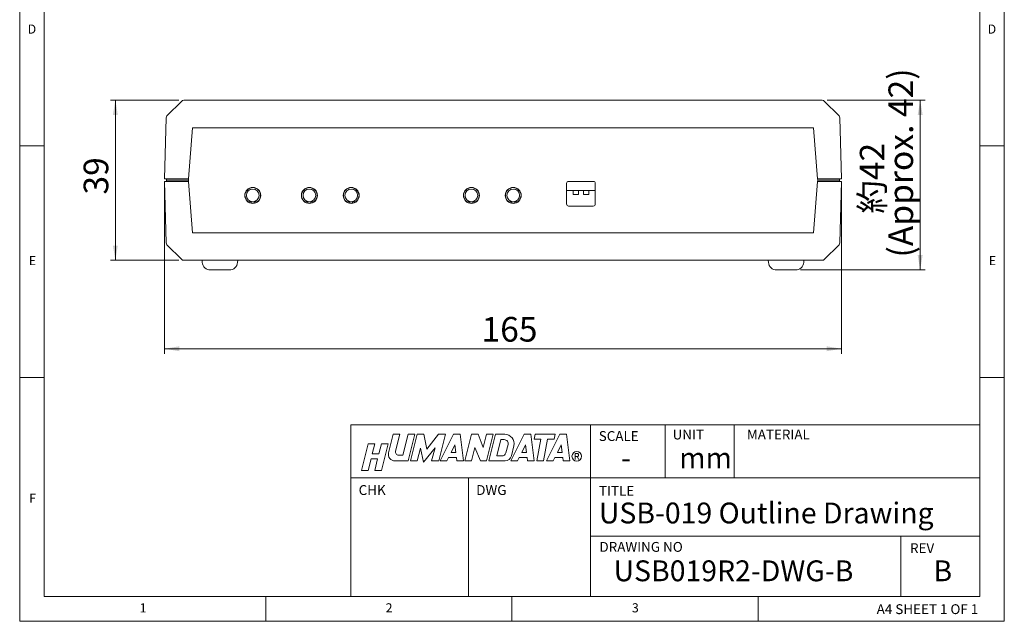
# Model space of a CAD drawing. Units: millimetres. Extents: x 5 to 8934, y 5 to 292.
# Drawn here: x 5 to 205, y 5 to 127 of the extents above; entities that cross this region are included whole.
import ezdxf

# ---------------------------------------------------------------- set-up
doc = ezdxf.new("R2010")
doc.units = ezdxf.units.MM
doc.styles.add('SLDTEXTSTYLE0', font='TXT', dxfattribs={"width": 0.75, "bigfont": 'bigfont'})
doc.styles.add('SLDTEXTSTYLE1', font='TXT', dxfattribs={"width": 0.7, "bigfont": 'bigfont'})
doc.styles.add('SLDTEXTSTYLE2', font='TXT', dxfattribs={"width": 0.605, "bigfont": 'bigfont'})
doc.dimstyles.new('SLDDIMSTYLE0', dxfattribs={"dimtxt": 5, "dimasz": 3, "dimexe": 0, "dimexo": 0.0625, "dimgap": 1.25, "dimtad": 1, "dimdec": 1, "dimlfac": 1.2, "dimrnd": 1e-09, "dimzin": 12, "dimdsep": 46, "dimtxsty": 'SLDTEXTSTYLE1', "dimsah": 1, "dimcen": 0.09, "dimadec": 0, "dimazin": 3, "dimtfac": 1, "dimtdec": 1, "dimtofl": 0, "dimtmove": 0, "dimatfit": 3, "dimfxl": 1, "dimfrac": 2, "dimtolj": 1, "dimtzin": 12, "dimarcsym": 0})
doc.dimstyles.new('SLDDIMSTYLE1', dxfattribs={"dimtxt": 5, "dimasz": 3, "dimexe": 0, "dimexo": 0.0625, "dimgap": 1.25, "dimtad": 1, "dimlfac": 1.2, "dimrnd": 1e-09, "dimzin": 12, "dimdsep": 46, "dimtxsty": 'SLDTEXTSTYLE1', "dimsah": 1, "dimcen": 0.09, "dimadec": 0, "dimazin": 3, "dimtfac": 1, "dimtofl": 0, "dimtmove": 0, "dimatfit": 3, "dimfxl": 1, "dimfrac": 2, "dimtolj": 1, "dimtzin": 12, "dimarcsym": 0})
doc.dimstyles.new('SLDDIMSTYLE2', dxfattribs={"dimtxt": 5, "dimasz": 3, "dimexe": 0, "dimexo": 0.0625, "dimgap": 1.25, "dimtad": 1, "dimdec": 1, "dimlfac": 1.2, "dimrnd": 1e-09, "dimzin": 12, "dimdsep": 46, "dimtxsty": 'SLDTEXTSTYLE1', "dimsah": 1, "dimcen": 0.09, "dimadec": 0, "dimazin": 3, "dimtfac": 1, "dimtofl": 0, "dimtmove": 0, "dimatfit": 3, "dimfxl": 1, "dimfrac": 2, "dimtolj": 1, "dimtzin": 12, "dimarcsym": 0})

# ---------------------------------------------------------------- blocks, each defined once
blk = doc.blocks.new('HDLOGOWK_1')
at = {"color": 7, "linetype": 'Continuous', "lineweight": 0}
for p, q in [((47.7, 54.5), (40.8, 26.8)), ((47.7, 54.5), (57.7, 54.5)), ((57.7, 54.5), (51.3, 29.2)), ((62.4, 23), (70.5, 54.5)), ((70.5, 54.5), (80.5, 54.5)), ((70.5, 14.4), (80.5, 54.5)), ((74, 14.4), (84, 54.4)), ((84, 54.4), (93.7, 54.4)), ((93.7, 54.4), (98.2, 31.9)), ((98.2, 31.9), (116.2, 54.4)), ((126.5, 54.4), (116.2, 54.4)), ((116.5, 14.4), (126.5, 54.4)), ((118.7, 14.4), (138.7, 54.4)), ((138.7, 54.4), (148.7, 54.4)), ((153.7, 14.4), (148.7, 54.4)), ((155.7, 14.4), (165.7, 54.4)), ((165.7, 54.4), (175.7, 54.4)), ((183.2, 34.4), (175.7, 54.4)), ((183.2, 34.4), (188.2, 54.4)), ((188.2, 54.4), (198.2, 54.4)), ((198.2, 54.4), (188.2, 14.4)), ((201.7, 54.4), (191.7, 14.4)), ((201.7, 54.4), (215.7, 54.4)), ((209.8, 46.4), (203.5, 21.9)), ((209.8, 46.4), (214.8, 46.4)), ((225, 14.4), (245, 54.4)), ((245, 54.4), (255, 54.4)), ((260, 14.4), (255, 54.4)), ((260.1, 46.9), (261.5, 54.4)), ((270.1, 46.9), (260.1, 46.9)), ((261.5, 54.4), (271.5, 54.4)), ((270.1, 46.9), (264, 14.4)), ((281.5, 54.4), (271.5, 54.4)), ((280.1, 46.9), (274, 14.4)), ((278.5, 14.4), (298.5, 54.4)), ((280.1, 46.9), (290.1, 46.9)), ((281.5, 54.4), (291.5, 54.4)), ((290.1, 46.9), (291.5, 54.4)), ((298.5, 54.4), (308.5, 54.4)), ((313.5, 14.4), (308.5, 54.4)), ((0, 0), (10, 40)), ((10, 40), (20, 40)), ((16.2, 25), (20, 40)), ((26.2, 25), (30, 40)), ((30, 40), (40, 40)), ((40, 40), (30, 0)), ((88.8, 33.8), (84, 14.4)), ((88.8, 33.8), (93.5, 12.4)), ((110.7, 34.1), (93.5, 12.4)), ((110.7, 34.1), (105.5, 14.4)), ((140.7, 38.4), (134.9, 26.9)), ((142.1, 26.9), (140.7, 38.4)), ((170.7, 34.4), (165.7, 14.4)), ((170.7, 34.4), (179, 14.4)), ((220.6, 38.9), (217.2, 26.4)), ((229.4, 37.2), (225.9, 22.1)), ((247, 38.4), (241.3, 26.9)), ((248.5, 26.9), (247, 38.4)), ((300.5, 38.4), (294.8, 26.9)), ((302, 26.9), (300.5, 38.4)), ((14.4, 17.5), (10, 0)), ((14.4, 17.5), (24.4, 17.5)), ((16.2, 25), (26.2, 25)), ((24.4, 17.5), (20, 0)), ((62.4, 23), (56.1, 23)), ((131.2, 19.4), (128.7, 14.4)), ((131.2, 19.4), (143, 19.4)), ((134.9, 26.9), (142.1, 26.9)), ((143, 19.4), (143.7, 14.4)), ((203.5, 21.9), (211.4, 21.9)), ((237.5, 19.4), (235, 14.4)), ((237.5, 19.4), (249.4, 19.4)), ((241.3, 26.9), (248.5, 26.9)), ((249.4, 19.4), (250, 14.4)), ((291, 19.4), (288.5, 14.4)), ((291, 19.4), (302.9, 19.4)), ((294.8, 26.9), (302, 26.9)), ((302.9, 19.4), (303.5, 14.4)), ((10, 0), (0, 0)), ((30, 0), (20, 0)), ((70.5, 14.4), (50.5, 14.4)), ((74, 14.4), (84, 14.4)), ((116.5, 14.4), (105.5, 14.4)), ((118.7, 14.4), (128.7, 14.4)), ((143.7, 14.4), (153.7, 14.4)), ((165.7, 14.4), (155.7, 14.4)), ((188.2, 14.4), (179, 14.4)), ((191.7, 14.4), (216.1, 14.4)), ((225, 14.4), (235, 14.4)), ((250, 14.4), (260, 14.4)), ((264, 14.4), (274, 14.4)), ((278.5, 14.4), (288.5, 14.4)), ((303.5, 14.4), (313.5, 14.4))]:
    blk.add_line(p, q, dxfattribs=at)
for centre, radius, start, end in [((214.8, 40.4), 6, 345.4257, 90.0008), ((215.7, 40.4), 14, 347.0055, 90.0024), ((50.5, 24.4), 10, 165.9637, 270), ((56.1, 28), 5, 165.964, 269.9998), ((211.4, 27.9), 6, 270.0032, 345.4257), ((216.1, 24.4), 10, 270.0001, 347.0055)]:
    blk.add_arc(centre, radius, start, end, dxfattribs=at)
blk = doc.blocks.new('_D')
at = {"color": 7, "linetype": 'Continuous', "lineweight": 0}
for p, q in [((34.38, 93.59), (34.38, 59.63)), ((171.86, 93.59), (171.86, 59.63)), ((34.38, 60.63), (171.86, 60.63))]:
    blk.add_line(p, q, dxfattribs=at)
for points in [[(34.38, 60.63), (37.38, 60.13), (37.38, 61.13)], [(171.86, 60.63), (168.86, 61.13), (168.86, 60.13)]]:
    blk.add_solid(points, dxfattribs=at)
at = {"color": 7, "linetype": 'Continuous', "lineweight": 0, "insert": (98.76, 67.08), "char_height": 5, "attachment_point": 1, "style": 'SLDTEXTSTYLE1'}
blk.add_mtext('165', dxfattribs=at)
blk = doc.blocks.new('_D_1')
at = {"color": 7, "linetype": 'Continuous', "lineweight": 0}
for p, q in [((37.27, 111.09), (23.38, 111.09)), ((24.38, 111.09), (24.38, 78.59)), ((37.27, 78.59), (23.38, 78.59))]:
    blk.add_line(p, q, dxfattribs=at)
for points in [[(24.38, 111.09), (23.88, 108.09), (24.88, 108.09)], [(24.38, 78.59), (24.88, 81.59), (23.88, 81.59)]]:
    blk.add_solid(points, dxfattribs=at)
at = {"color": 7, "linetype": 'Continuous', "lineweight": 0, "insert": (17.94, 91.93), "char_height": 5, "attachment_point": 1, "rotation": 90, "style": 'SLDTEXTSTYLE1'}
blk.add_mtext('39', dxfattribs=at)
blk = doc.blocks.new('_D_2')
at = {"color": 7, "linetype": 'Continuous', "lineweight": 0}
for p, q in [((168.97, 111.09), (188.86, 111.09)), ((187.86, 111.09), (187.86, 76.63)), ((163.55, 76.63), (188.86, 76.63))]:
    blk.add_line(p, q, dxfattribs=at)
for points in [[(187.86, 111.09), (187.36, 108.09), (188.36, 108.09)], [(187.86, 76.63), (188.36, 79.63), (187.36, 79.63)]]:
    blk.add_solid(points, dxfattribs=at)
at = {"color": 7, "linetype": 'Continuous', "lineweight": 0, "char_height": 5, "attachment_point": 1, "rotation": 90, "style": 'SLDTEXTSTYLE1'}
for s, insert in [('(Approx. 42)', (181.42, 79.15)), ('約42', (175.6, 88.04))]:
    blk.add_mtext(s, dxfattribs=dict(at, insert=insert))

msp = doc.modelspace()

# ---------------------------------------------------------------- linework, layer by layer
at = {"color": 7, "linetype": 'Continuous', "lineweight": 0}
for p, q in [((4.9479, 292.3083), (4.9479, 5.3083)), ((204.9479, 5.3083), (204.9479, 292.3083)), ((9.9479, 287.3083), (9.9479, 10.3083)), ((199.9479, 10.3083), (199.9479, 287.3083)), ((4.9479, 101.8083), (9.9479, 101.8083)), ((204.9479, 101.8083), (199.9479, 101.8083)), ((4.9479, 54.8083), (9.9479, 54.8083)), ((204.9479, 54.8083), (199.9479, 54.8083)), ((72.1795, 45.198), (72.1795, 10.3083)), ((72.1795, 45.198), (199.9479, 45.198)), ((120.913, 45.198), (120.913, 10.3083)), ((136.0637, 45.198), (136.0637, 34.462)), ((150.0478, 45.198), (150.0478, 34.462)), ((117.7757, 39.3608), (118.1361, 39.3714)), ((117.7757, 39.3608), (117.802, 38.1399)), ((118.1851, 38.7852), (117.7881, 38.7852)), ((118.1361, 39.3714), (118.1873, 39.3714)), ((118.2998, 38.8063), (118.1851, 38.7852)), ((118.5496, 38.1558), (118.1851, 38.7852)), ((118.3287, 39.3313), (118.4056, 39.2839)), ((118.4272, 38.8938), (118.3664, 38.8391)), ((118.4624, 39.1881), (118.4722, 39.0025)), ((72.1795, 34.462), (199.9479, 34.462)), ((96.0823, 34.379), (96.0823, 10.3083)), ((120.913, 22.6035), (199.9479, 22.6035)), ((183.9565, 22.6035), (183.9565, 10.3083)), ((9.9479, 10.3083), (199.9479, 10.3083)), ((54.9479, 5.3083), (54.9479, 10.3083)), ((62.7296, 10.3083), (199.9479, 10.3083)), ((104.9479, 10.3083), (104.9479, 5.3083)), ((154.9479, 10.3083), (154.9479, 5.3083)), ((4.9479, 5.3083), (204.9479, 5.3083))]:
    msp.add_line(p, q, dxfattribs=at)
at = {"color": 7, "linetype": 'Continuous', "lineweight": 15}
for p, q in [((37.8593, 110.9196), (34.8617, 107.922)), ((167.971, 111.0905), (38.2718, 111.0905)), ((171.3811, 107.922), (168.3835, 110.9196)), ((34.691, 107.5241), (34.3817, 95.0905)), ((171.5518, 107.5241), (171.8611, 95.0905)), ((39.2247, 95.0905), (40.0381, 105.5072)), ((40.0381, 105.5072), (166.2047, 105.5072)), ((166.2047, 105.5072), (167.0181, 95.0905)), ((34.3817, 95.0905), (39.2247, 95.0905)), ((34.691, 82.1569), (34.3817, 94.5905)), ((39.2247, 94.5905), (34.3817, 94.5905)), ((34.7922, 94.8405), (34.7922, 95.0905)), ((34.7922, 94.8405), (39.2051, 94.8405)), ((34.7922, 94.8405), (34.7922, 94.5905)), ((39.2051, 94.8405), (39.2247, 95.0905)), ((39.2247, 94.5905), (39.2051, 94.8405)), ((40.0381, 84.1738), (39.2247, 94.5905)), ((116.0381, 94.1869), (116.0381, 90.0202)), ((121.4547, 94.6035), (116.4547, 94.6035)), ((121.8714, 90.0202), (121.8714, 94.1869)), ((167.0181, 94.5905), (166.2047, 84.1738)), ((167.0181, 95.0905), (171.8611, 95.0905)), ((167.0181, 95.0905), (167.0377, 94.8405)), ((167.0377, 94.8405), (167.0181, 94.5905)), ((171.8611, 94.5905), (167.0181, 94.5905)), ((171.4506, 94.8405), (167.0377, 94.8405)), ((171.4506, 94.8405), (171.4506, 95.0905)), ((171.4506, 94.8405), (171.4506, 94.5905)), ((171.5518, 82.1569), (171.8611, 94.5905)), ((73.103, 93.159), (73.0331, 93.1562)), ((73.4191, 92.8672), (73.4935, 92.8429)), ((73.6423, 92.5795), (73.722, 92.5176)), ((95.1605, 92.2591), (95.2025, 92.2591)), ((95.7016, 92.9841), (95.6439, 92.9841)), ((97.7655, 92.9841), (97.7079, 92.9841)), ((103.6605, 92.2591), (103.7025, 92.2591)), ((104.2016, 92.9841), (104.1439, 92.9841)), ((106.2655, 92.9841), (106.2079, 92.9841)), ((116.0381, 92.7591), (117.3676, 92.7591)), ((117.3676, 92.7591), (117.3676, 91.9258)), ((117.376, 92.7591), (117.3676, 92.7591)), ((117.376, 92.7591), (117.376, 91.9258)), ((117.376, 92.7591), (118.4593, 92.7591)), ((118.4593, 92.7591), (118.4593, 91.9258)), ((118.4676, 92.7591), (118.4593, 92.7591)), ((118.4676, 91.9258), (118.4676, 92.7591)), ((118.4676, 92.7591), (119.4843, 92.7591)), ((119.4843, 92.7591), (119.4843, 91.9258)), ((119.4926, 92.7591), (119.4843, 92.7591)), ((119.4926, 92.7591), (119.4926, 91.9258)), ((119.4926, 92.7591), (120.576, 92.7591)), ((120.576, 91.9258), (120.576, 92.7591)), ((120.5843, 92.7591), (120.576, 92.7591)), ((120.5843, 91.9258), (120.5843, 92.7591)), ((120.5843, 92.7591), (121.8714, 92.7591)), ((50.671, 91.5925), (50.7136, 91.5925)), ((53.2038, 90.4675), (51.3724, 90.4675)), ((51.9965, 90.4675), (51.9965, 90.1545)), ((52.5798, 90.1546), (52.5798, 90.4675)), ((53.8627, 91.5925), (53.9051, 91.5925)), ((62.171, 91.5925), (62.2136, 91.5925)), ((64.7038, 90.4675), (62.8724, 90.4675)), ((63.4965, 90.4675), (63.4965, 90.1545)), ((64.0798, 90.1546), (64.0798, 90.4675)), ((65.3627, 91.5925), (65.4051, 91.5925)), ((70.671, 91.5925), (70.7136, 91.5925)), ((73.2038, 90.4675), (71.3724, 90.4675)), ((71.9965, 90.4675), (71.9965, 90.1545)), ((72.5798, 90.1546), (72.5798, 90.4675)), ((73.8627, 91.5925), (73.9051, 91.5925)), ((95.0877, 91.5925), (95.1303, 91.5925)), ((97.6205, 90.4675), (95.7891, 90.4675)), ((96.4131, 90.4675), (96.4131, 90.1545)), ((96.9965, 90.1546), (96.9965, 90.4675)), ((98.2793, 91.5925), (98.3218, 91.5925)), ((103.5877, 91.5925), (103.6303, 91.5925)), ((106.1205, 90.4675), (104.2891, 90.4675)), ((104.9131, 90.4675), (104.9131, 90.1545)), ((105.4965, 90.1546), (105.4965, 90.4675)), ((106.7793, 91.5925), (106.8218, 91.5925)), ((117.3676, 91.9258), (117.376, 91.9258)), ((118.4593, 91.9258), (117.376, 91.9258)), ((118.4593, 91.9258), (118.4676, 91.9258)), ((119.4843, 91.9258), (119.4926, 91.9258)), ((119.4926, 91.9258), (120.576, 91.9258)), ((120.576, 91.9258), (120.5843, 91.9258)), ((116.4547, 89.6035), (121.4547, 89.6035)), ((166.2047, 84.1738), (40.0381, 84.1738)), ((34.8617, 81.7589), (37.8593, 78.7613)), ((168.3835, 78.7613), (171.3811, 81.7589)), ((38.2718, 78.5905), (167.971, 78.5905)), ((41.999, 78.5905), (42.0372, 78.1536)), ((49.2056, 78.1536), (49.2438, 78.5905)), ((156.999, 78.5905), (157.0372, 78.1536)), ((164.2056, 78.1536), (164.2438, 78.5905)), ((44.5691, 76.6322), (43.6975, 76.6322)), ((47.5453, 76.6322), (44.5691, 76.6322)), ((159.5691, 76.6322), (158.6975, 76.6322)), ((162.5453, 76.6322), (159.5691, 76.6322))]:
    msp.add_line(p, q, dxfattribs=at)
at = {"color": 7, "linetype": 'Continuous', "lineweight": 15, "flags": 128}
msp.add_lwpolyline([(73.1689, 93.0749), (73.236, 93.0705), (73.2401, 93.0701)], dxfattribs=at)
at = {"color": 7, "linetype": 'Continuous', "lineweight": 15}
for centre in [(52.2881, 91.7532), (63.7881, 91.7532), (72.2881, 91.7532), (96.7047, 91.7532), (105.2047, 91.7532)]:
    msp.add_circle(centre, 1.625, dxfattribs=at)
at = {"color": 7, "linetype": 'Continuous', "lineweight": 0}
msp.add_circle((118.0987, 38.7939), 0.9668, dxfattribs=at)
at = {"color": 7, "linetype": 'Continuous', "lineweight": 15}
for centre, radius, start, end in [((38.2718, 110.5072), 0.5833, 90, 135), ((167.971, 110.5072), 0.5833, 45, 90), ((35.2742, 107.5096), 0.5833, 135, 178.575), ((170.9686, 107.5096), 0.5833, 1.425, 45), ((116.4547, 94.1869), 0.4167, 90, 180), ((121.4547, 94.1869), 0.4167, 0, 90), ((52.2881, 91.7591), 1.5833, 305.334502, 234.665498), ((52.2881, 91.7591), 1.2834, 0, 180), ((63.7881, 91.7591), 1.5833, 305.334502, 234.665498), ((63.7881, 91.7591), 1.2834, 0, 180), ((72.2881, 91.7591), 1.5833, 305.334502, 234.665498), ((72.2881, 91.7591), 1.2834, 0, 180), ((96.7048, 91.7591), 1.5833, 305.334502, 234.665498), ((96.7048, 91.7591), 1.2834, 0, 180), ((105.2048, 91.7591), 1.5833, 305.334502, 234.665498), ((105.2048, 91.7591), 1.2834, 0, 180), ((52.2881, 91.7591), 1.2834, 180, 0), ((63.7881, 91.7591), 1.2834, 180, 0), ((72.2881, 91.7591), 1.2834, 180, 0), ((96.7048, 91.7591), 1.2834, 180, 0), ((105.2048, 91.7591), 1.2834, 180, 0), ((116.4547, 90.0202), 0.4167, 180, 270), ((121.4547, 90.0202), 0.4167, 270, 0), ((35.2742, 82.1714), 0.5833, 181.425, 225), ((170.9686, 82.1714), 0.5833, 315, 358.575), ((38.2718, 79.1738), 0.5833, 225, 270), ((43.6975, 78.2988), 1.6667, 185, 270), ((47.5453, 78.2988), 1.6667, 270, 355), ((158.6975, 78.2988), 1.6667, 185, 270), ((162.5453, 78.2988), 1.6667, 270, 355), ((167.971, 79.1738), 0.5833, 270, 315)]:
    msp.add_arc(centre, radius, start, end, dxfattribs=at)
at = {"color": 7, "linetype": 'Continuous', "lineweight": 0}
for centre, radius, start, end in [((118.1873, 39.1019), 0.2695, 58.339374, 90), ((118.2751, 38.9405), 0.1365, 280.430732, 311.987212), ((118.3426, 39.1817), 0.12, 3.021042, 58.339374), ((118.3359, 38.9953), 0.1365, 311.987212, 3.021042)]:
    msp.add_arc(centre, radius, start, end, dxfattribs=at)

# ---------------------------------------------------------------- block references
at = {"color": 7, "linetype": 'Continuous', "xscale": 0.135, "yscale": 0.135, "zscale": 0.135}
msp.add_blockref('HDLOGOWK_1', (74.3643, 35.9187), dxfattribs=at)

# ---------------------------------------------------------------- texts
at = {"color": 7, "linetype": 'Continuous', "lineweight": 0}
for s, insert, char_height, attachment_point, style in [('D', (6.554, 126.4502), 1.8521, 1, 'SLDTEXTSTYLE0'), ('D', (201.554, 126.4502), 1.8521, 1, 'SLDTEXTSTYLE0'), ('E', (6.7911, 79.453), 1.8521, 1, 'SLDTEXTSTYLE0'), ('E', (201.7911, 79.453), 1.8521, 1, 'SLDTEXTSTYLE0'), ('UNIT', (137.5748, 44.2163), 2, 1, 'SLDTEXTSTYLE2'), ('MATERIAL', (152.6558, 44.2163), 2, 1, 'SLDTEXTSTYLE2'), ('SCALE', (122.5672, 43.9113), 2, 1, 'SLDTEXTSTYLE2'), ('-', (127.1273, 40.5748), 4.2333, 1, 'SLDTEXTSTYLE1'), ('mm', (138.9171, 40.5748), 4.23333, 1, 'SLDTEXTSTYLE1'), ('CHK', (73.7957, 32.9479), 2, 1, 'SLDTEXTSTYLE2'), ('DWG', (97.6823, 32.9479), 2, 1, 'SLDTEXTSTYLE2'), ('TITLE', (122.6058, 32.7975), 2, 1, 'SLDTEXTSTYLE2'), ('F', (6.8787, 31.2147), 1.8521, 1, 'SLDTEXTSTYLE0'), ('USB-019 Outline Drawing', (156.5891, 29.4068), 4.233333, 2, 'SLDTEXTSTYLE1'), ('DRAWING NO', (122.711, 21.41), 2, 1, 'SLDTEXTSTYLE2'), ('REV', (185.7985, 21.1533), 2, 1, 'SLDTEXTSTYLE2'), ('USB019R2-DWG-B', (149.9388, 17.6709), 4.233333, 2, 'SLDTEXTSTYLE1'), ('B', (192.4541, 17.6709), 4.2333, 2, 'SLDTEXTSTYLE1'), ('1', (29.3036, 8.9561), 1.8521, 1, 'SLDTEXTSTYLE0'), ('2', (79.2779, 8.9646), 1.8521, 1, 'SLDTEXTSTYLE0'), ('3', (129.2979, 8.97), 1.8521, 1, 'SLDTEXTSTYLE0'), ('A4 SHEET 1 OF 1', (199.6619, 8.7697), 2, 3, 'SLDTEXTSTYLE2')]:
    msp.add_mtext(s, dxfattribs=dict(at, insert=insert, char_height=char_height, attachment_point=attachment_point, style=style))

# ---------------------------------------------------------------- dimensions: what is measured, and where the dimension line sits
dim = msp.add_linear_dim(base=(187.8611, 76.6322), p1=(167.971, 111.0905), p2=(162.5453, 76.6322), angle=90, text='約42\\P(Approx. 42)', dimstyle='SLDDIMSTYLE2', dxfattribs=at)
dim.commit()
dim.dimension.update_dxf_attribs({"geometry": '_D_2', "text_midpoint": (187.8611, 93.8613), "dimtype": 160})
dim = msp.add_linear_dim(base=(24.3817, 78.5905), p1=(38.2718, 111.0905), p2=(38.2718, 78.5905), angle=90, dimstyle='SLDDIMSTYLE1', dxfattribs=at)
dim.commit()
dim.dimension.update_dxf_attribs({"geometry": '_D_1', "text_midpoint": (24.3817, 94.8405), "dimtype": 160})
dim = msp.add_linear_dim(base=(171.8611, 60.6322), p1=(34.3817, 94.5905), p2=(171.8611, 94.5905), dimstyle='SLDDIMSTYLE0', dxfattribs=at)
dim.commit()
dim.dimension.update_dxf_attribs({"geometry": '_D', "text_midpoint": (103.1214, 60.6322), "dimtype": 160})

doc.saveas('drawing.dxf')
